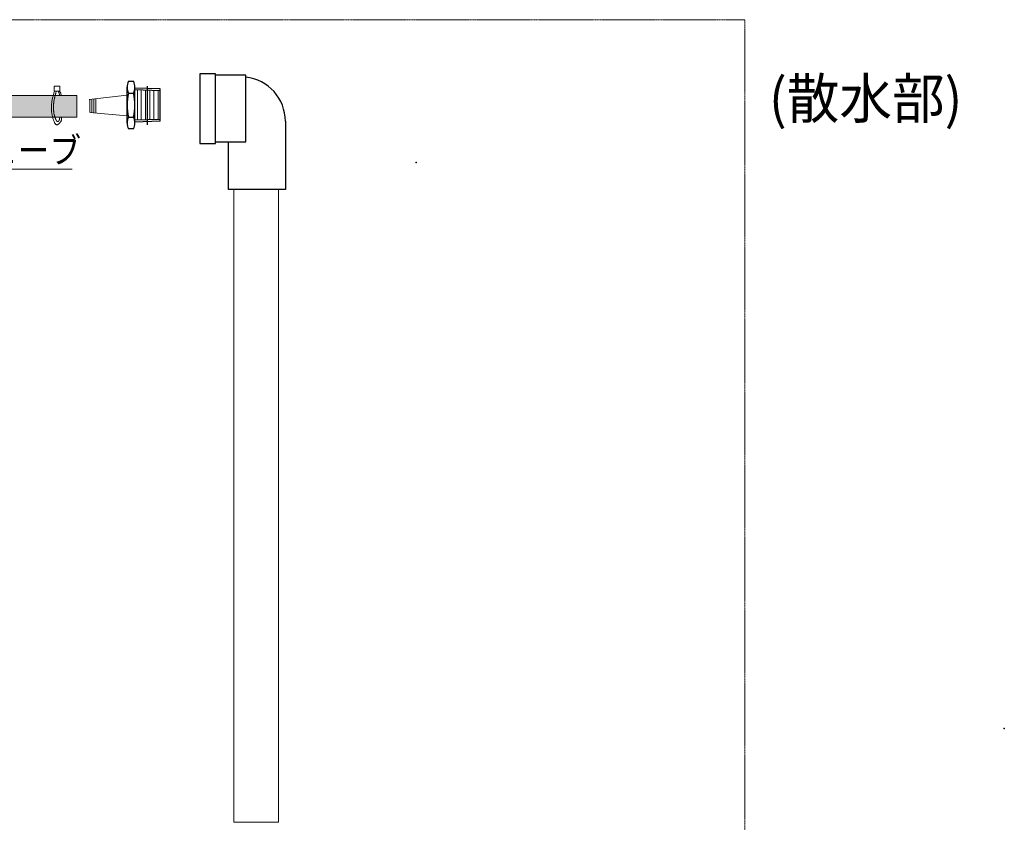
# Model space of a CAD drawing. Extents: x -723 to 1141, y -1666 to 548.
# Drawn here: x 216 to 837, y -652 to -145 of the extents above; entities that cross this region are included whole.
import ezdxf
from ezdxf.enums import TextEntityAlignment as Align

# ---------------------------------------------------------------- set-up
doc = ezdxf.new("R2010")
doc.units = 0
doc.header["$MEASUREMENT"] = 0
doc.linetypes.add('DASHED', pattern=[3.5, 2, -1.5])
doc.layers.add('SKELETON', color=7, linetype='Continuous')
doc.styles.add('_TCW_TXTSTY_1', font='txt')

msp = doc.modelspace()

# ---------------------------------------------------------------- hatches: boundary and pattern name
at = {"linetype": 'Continuous'}
h = msp.add_hatch(dxfattribs=at)
h.set_pattern_fill('ANGLE', scale=10, style=0)
h.set_pattern_definition([(90, (0, 0), (-2.75, 2e-16), [2, -0.75]), (0, (0, 0), (0, 2.75), [2, -0.75])])
h.paths.add_polyline_path([(-247.831963, -193.087572), (252.168024, -193.087572), (252.168024, -206.68757), (-247.831963, -206.68757)])

# ---------------------------------------------------------------- linework, layer by layer
for p, q in [((339.689201, -179.276371), (329.689201, -179.276371)), ((329.689201, -179.276371), (329.689201, -223.276371)), ((339.689201, -223.276371), (339.689201, -179.276371)), ((358.689201, -180.276371), (339.689201, -180.276371)), ((358.689201, -222.276371), (358.689201, -180.276371)), ((383.689201, -209.276371), (383.689201, -252.276371)), ((329.689201, -223.276371), (339.689201, -223.276371)), ((339.689201, -222.276371), (358.689201, -222.276371)), ((347.689201, -252.276371), (347.689201, -222.276371)), ((383.689201, -252.276371), (347.689201, -252.276371))]:
    msp.add_line(p, q)
at = {"color": 7, "linetype": 'Continuous', "lineweight": 0}
for p, q in [((290.364142, -189.840829), (290.364142, -208.26507)), ((292.5834, -189.673336), (292.5834, -208.097577)), ((295.347076, -189.84083), (295.347076, -208.26507)), ((298.110706, -189.757083), (298.110706, -208.181324)), ((300.623103, -189.757083), (300.623103, -208.181324)), ((303.302992, -189.757083), (303.302992, -208.181324)), ((283.589623, -192.821957), (259.923992, -195.425096)), ((260.270143, -203.616206), (260.270143, -195.256728)), ((261.590061, -203.946186), (261.590061, -195.256728)), ((262.799985, -203.836192), (262.799985, -195.146735)), ((264.119903, -203.946186), (264.119903, -195.036742)), ((283.636067, -205.892792), (260.296263, -203.692922)), ((-7.014357, -239.519937), (249.091691, -239.519937))]:
    msp.add_line(p, q, dxfattribs=at)
at = {"color": 7, "linetype": 'DASHED', "lineweight": 0, "ltscale": 0.1, "flags": 128}
msp.add_lwpolyline([(-694.051409, -145.177304), (673.759303, -145.177304), (673.759303, -1648.159898), (-694.051409, -1648.159898)], close=True, dxfattribs=at)
at = {"color": 7, "linetype": 'Continuous', "lineweight": 0, "flags": 128}
for points in [[(237.894262, -190.273764), (237.749471, -190.788685), (237.605427, -191.30374), (237.46288, -191.819063), (237.322577, -192.334788), (237.185265, -192.85105), (237.051693, -193.367982), (236.922609, -193.885719), (236.79876, -194.404395), (236.680895, -194.924143), (236.569762, -195.445098), (236.466108, -195.967393), (236.370682, -196.491164), (236.284231, -197.016544), (236.207503, -197.543667), (236.141247, -198.072667), (236.08621, -198.603678), (236.043141, -199.136835), (236.012786, -199.672272), (235.993215, -200.750519), (236.005227, -201.293308), (236.031345, -201.83717), (236.070715, -202.380495), (236.122486, -202.921675), (236.185803, -203.4591), (236.259813, -203.991162), (236.343664, -204.516251), (236.436501, -205.032759), (236.537473, -205.539076), (236.645726, -206.033593), (236.760406, -206.514701), (236.880661, -206.980791), (237.005637, -207.430255), (237.134482, -207.861483), (237.266342, -208.272865), (237.400363, -208.662793), (237.535694, -209.029659), (237.671481, -209.371852), (237.941009, -209.975785), (238.073202, -210.234778), (238.203385, -210.465493), (238.331651, -210.669148), (238.458094, -210.846964), (238.582807, -211.000162), (238.705884, -211.129962), (238.827419, -211.237583), (238.947504, -211.324247), (239.066234, -211.391172), (239.183702, -211.43958), (239.3, -211.470691), (239.415224, -211.485725), (239.529466, -211.485901), (239.64282, -211.472441), (239.755379, -211.446564), (239.867237, -211.409491), (239.978487, -211.362442), (240.089223, -211.306637), (240.309527, -211.173639), (240.419223, -211.098733), (240.528428, -211.019026), (240.636885, -210.934815), (240.744337, -210.846392), (240.850527, -210.754055), (240.955197, -210.658097), (241.058091, -210.558814), (241.158952, -210.4565), (241.257522, -210.351451), (241.353544, -210.243961), (241.446762, -210.134326), (241.536918, -210.022841), (241.623754, -209.9098), (241.707015, -209.795499), (241.786442, -209.680232), (241.861779, -209.564295), (241.932768, -209.447983), (241.999153, -209.33159), (242.11708, -209.099742), (242.168196, -208.984822), (242.214205, -208.870666), (242.255375, -208.757234), (242.291976, -208.644486), (242.324276, -208.532382), (242.352545, -208.420881), (242.37705, -208.309943), (242.398061, -208.199528), (242.415846, -208.089596), (242.430675, -207.980106), (242.442815, -207.871018), (242.452537, -207.762293), (242.460108, -207.653889), (242.465797, -207.545767), (242.469874, -207.437887), (242.472607, -207.330207), (242.474264, -207.222689), (242.475116, -207.115291), (242.475474, -206.900696)], [(239.065683, -190.383756), (238.983218, -190.71368), (238.900932, -191.043275), (238.819003, -191.372209), (238.73761, -191.700154), (238.656932, -192.026779), (238.577148, -192.351753), (238.498437, -192.674748), (238.420977, -192.995433), (238.344946, -193.313479), (238.270524, -193.628554), (238.19789, -193.940329), (238.127222, -194.248475), (238.058698, -194.552661), (237.992498, -194.852558), (237.928801, -195.147834), (237.867784, -195.438161), (237.809628, -195.723208), (237.75451, -196.002646), (237.654105, -196.543372), (237.609129, -196.804111), (237.567632, -197.05858), (237.529517, -197.30711), (237.494688, -197.55003), (237.463049, -197.78767), (237.434503, -198.02036), (237.408955, -198.248431), (237.386308, -198.472212), (237.366466, -198.692033), (237.349332, -198.908225), (237.334811, -199.121117), (237.322805, -199.331039), (237.31322, -199.538321), (237.305958, -199.743293), (237.300924, -199.946285), (237.29802, -200.147628), (237.297152, -200.34765), (237.298222, -200.546683), (237.305793, -200.943098), (237.312115, -201.141065), (237.320074, -201.338908), (237.329655, -201.536504), (237.340844, -201.733728), (237.353629, -201.930458), (237.367994, -202.126569), (237.383927, -202.321937), (237.401414, -202.516439), (237.420441, -202.709952), (237.440993, -202.90235), (237.463058, -203.093511), (237.486622, -203.283311), (237.511671, -203.471627), (237.538191, -203.658333), (237.566168, -203.843307), (237.595589, -204.026425), (237.626439, -204.207563), (237.658706, -204.386597), (237.727434, -204.737861), (237.76386, -204.909865), (237.801606, -205.079407), (237.840617, -205.246503), (237.880838, -205.411165), (237.922213, -205.573407), (237.964689, -205.733243), (238.00821, -205.890687), (238.05272, -206.045752), (238.098166, -206.198452), (238.144491, -206.348802), (238.191642, -206.496813), (238.239562, -206.642502), (238.288197, -206.78588), (238.337492, -206.926962), (238.387393, -207.065762), (238.437843, -207.202293), (238.488788, -207.33657), (238.540173, -207.468605), (238.644043, -207.726008), (238.696427, -207.851354), (238.749087, -207.974225), (238.802021, -208.094347), (238.85523, -208.211444), (238.908714, -208.325241), (238.962473, -208.435463), (239.016507, -208.541836), (239.070816, -208.644084), (239.1254, -208.741932), (239.18026, -208.835105), (239.235394, -208.923329), (239.290803, -209.006328), (239.346487, -209.083827), (239.402446, -209.155552), (239.45868, -209.221227), (239.515189, -209.280577), (239.571973, -209.333328), (239.629032, -209.379205), (239.743974, -209.449234), (239.801838, -209.472933), (239.859852, -209.489235), (239.917894, -209.498442), (239.97584, -209.500857), (240.033566, -209.496783), (240.090948, -209.486521), (240.147862, -209.470375), (240.204186, -209.448647), (240.259794, -209.421639), (240.314564, -209.389654), (240.368371, -209.352994), (240.421092, -209.311962), (240.472603, -209.266861), (240.522781, -209.217992), (240.571501, -209.165658), (240.61864, -209.110162), (240.664074, -209.051806), (240.707679, -208.990892), (240.788909, -208.862604), (240.826318, -208.795819), (240.861596, -208.727605), (240.894812, -208.658181), (240.926034, -208.587767), (240.955331, -208.516583), (240.982772, -208.44485), (241.008426, -208.372786), (241.032361, -208.300612), (241.054646, -208.228548), (241.07535, -208.156814), (241.094541, -208.08563), (241.112289, -208.015216), (241.128662, -207.945792), (241.143729, -207.877578), (241.157558, -207.810794), (241.170219, -207.74566), (241.181779, -207.682395), (241.192309, -207.621221), (241.21055, -207.506021), (241.218393, -207.452377), (241.225454, -207.401344), (241.231771, -207.352787), (241.237388, -207.306567), (241.242344, -207.262547), (241.246682, -207.220589), (241.250443, -207.180556), (241.253667, -207.142311), (241.256396, -207.105715), (241.258671, -207.070632), (241.260534, -207.036923), (241.262026, -207.004453), (241.263188, -206.973082), (241.264061, -206.942673), (241.264687, -206.91309), (241.265106, -206.884194), (241.26536, -206.855847), (241.265491, -206.827914), (241.265546, -206.772734)], [(241.099462, -193.127185), (241.094352, -193.047178), (241.089179, -192.967228), (241.083878, -192.887392), (241.078386, -192.807728), (241.072639, -192.728292), (241.066573, -192.649143), (241.060125, -192.570336), (241.053231, -192.491929), (241.045827, -192.413979), (241.037849, -192.336544), (241.029234, -192.259681), (241.019918, -192.183446), (241.009836, -192.107897), (240.998927, -192.033091), (240.987125, -191.959085), (240.974367, -191.885936), (240.960589, -191.813702), (240.945727, -191.74244), (240.912499, -191.603058), (240.894025, -191.535034), (240.874341, -191.468097), (240.85351, -191.402188), (240.831595, -191.33725), (240.80866, -191.273227), (240.784769, -191.210062), (240.759985, -191.147697), (240.734374, -191.086074), (240.707997, -191.025138), (240.680919, -190.96483), (240.653204, -190.905093), (240.624915, -190.845872), (240.596116, -190.787107), (240.566871, -190.728742), (240.537244, -190.670721), (240.507298, -190.612985), (240.477097, -190.555478), (240.446705, -190.498142), (240.385602, -190.383756)], [(242.089405, -193.182174), (242.089398, -193.109897), (242.08935, -193.037717), (242.089219, -192.965731), (242.088965, -192.894038), (242.088546, -192.822733), (242.087921, -192.751916), (242.087048, -192.681682), (242.085887, -192.61213), (242.084396, -192.543356), (242.082534, -192.475458), (242.08026, -192.408533), (242.077532, -192.342678), (242.07431, -192.277992), (242.070552, -192.214571), (242.066216, -192.152512), (242.061262, -192.091912), (242.055649, -192.03287), (242.049335, -191.975483), (242.034439, -191.86606), (242.025782, -191.814187), (242.0163, -191.764163), (242.005994, -191.715891), (241.994864, -191.669273), (241.982909, -191.624212), (241.970129, -191.580611), (241.956525, -191.538373), (241.942097, -191.4974), (241.926844, -191.457594), (241.910766, -191.418859), (241.893864, -191.381097), (241.876138, -191.344212), (241.857587, -191.308104), (241.838211, -191.272678), (241.818011, -191.237836), (241.796987, -191.20348), (241.775138, -191.169514), (241.752464, -191.135839), (241.704644, -191.068977), (241.679504, -191.035611), (241.653581, -191.002244), (241.626915, -190.968878), (241.599549, -190.935512), (241.571523, -190.902146), (241.542879, -190.868779), (241.513658, -190.835413), (241.483901, -190.802047), (241.453649, -190.768681), (241.422944, -190.735315), (241.391826, -190.701948), (241.360338, -190.668582), (241.328519, -190.635216), (241.296412, -190.60185), (241.264058, -190.568483), (241.231497, -190.535117), (241.198772, -190.501751), (241.165923, -190.468385), (241.100019, -190.401652)]]:
    msp.add_lwpolyline(points, dxfattribs=at)
for points in [[(237.847799, -187.083962), (241.265546, -187.083962), (241.265546, -190.273763), (237.847799, -190.273763)], [(-247.831963, -193.087572), (252.168024, -193.087572), (252.168024, -206.68757), (-247.831963, -206.68757)], [(379.285889, -651.540966), (379.285889, -252.413479), (351.142823, -252.413479), (351.142823, -651.540966)]]:
    msp.add_lwpolyline(points, close=True, dxfattribs=at)
msp.add_arc((355.689201, -209.276371), 28, 0, 83.849363)
at = {"color": 7, "linetype": 'Continuous'}
for p in [(466.200735, -235.362174), (837.426004, -592.34356)]:
    msp.add_point(p, dxfattribs=at)
at = {"layer": 'SKELETON'}
for p, q in [((284.747968, -184.06211), (287.747968, -184.06211)), ((283.747968, -210.331547), (283.747968, -187.814887)), ((284.747968, -191.567664), (287.747968, -191.567664)), ((304.747968, -188.850717), (288.728951, -188.350123)), ((288.747968, -210.331547), (288.747968, -187.814887)), ((304.747968, -190.012717), (288.747968, -189.512717)), ((296.587968, -211.499081), (296.587968, -187.020419)), ((304.747968, -209.295717), (304.747968, -188.850717)), ((284.747968, -206.578771), (287.747968, -206.578771)), ((304.747968, -208.133717), (288.555755, -208.639724)), ((304.747968, -209.295717), (288.728951, -209.796311)), ((287.747968, -214.084324), (284.747968, -214.084324))]:
    msp.add_line(p, q, dxfattribs=at)
for centre, radius, start, end in [((291.289635, -187.814887), 7.541667, 150.15828, 209.84172), ((281.206302, -187.814887), 7.541667, -29.841725, 29.841725), ((312.414635, -199.073217), 28.666666, 164.821822, 195.178178), ((260.081302, -199.073217), 28.666666, -15.17818, 15.17818), ((291.289635, -210.331547), 7.541667, 150.15828, 209.84172), ((281.206302, -210.331547), 7.541667, -29.841725, 29.841725)]:
    msp.add_arc(centre, radius, start, end, dxfattribs=at)

# ---------------------------------------------------------------- texts
at = {"color": 7, "linetype": 'Continuous', "style": '_TCW_TXTSTY_1'}
msp.add_text('(散水部)', height=25.3125, dxfattribs=at).set_placement((688.881411, -207.505149), (810.990786, -207.505149), align=Align.FIT)
at = {"color": 7, "linetype": 'Continuous'}
msp.add_text('ウォータードロップチューブ', height=16.25, dxfattribs=at).set_placement((-5.237467, -235.718897), (254.762533, -235.718897), align=Align.FIT)

doc.saveas('drawing.dxf')
